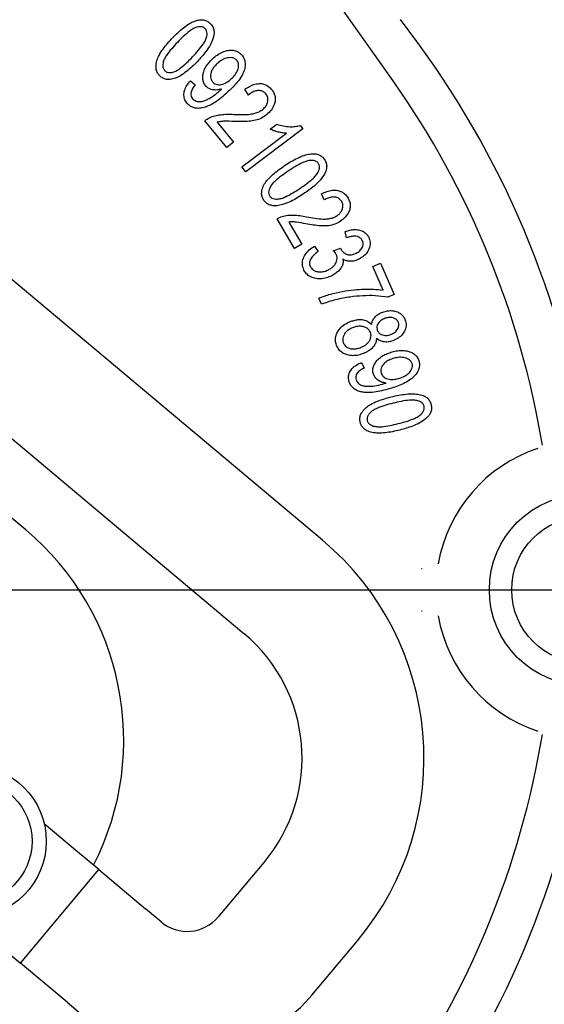
# Model space of a CAD drawing. Units: millimetres. Extents: x -40 to 732, y -291 to 390.
# Drawn here: x 127 to 153, y -90 to -42 of the extents above; entities that cross this region are included whole.
import ezdxf

# ---------------------------------------------------------------- set-up
doc = ezdxf.new("R2010")
doc.units = ezdxf.units.MM
doc.layers.add('MITTELLINIEN', color=7, linetype='Continuous')

# ---------------------------------------------------------------- blocks, each defined once
blk = doc.blocks.new('SW_CENTERMARKSYMBOL_0')
at = {"layer": 'MITTELLINIEN', "color": 0}
blk.add_line((5, 0), (150.3, 0), dxfattribs=at)

msp = doc.modelspace()

# ---------------------------------------------------------------- linework, layer by layer
at = {"color": 7, "linetype": 'Continuous', "lineweight": 25}
for p, q in [((142.043, -67.479), (106.804, -37.911)), ((145.521, -44.882), (142.972, -41.264)), ((102.948, -42.507), (138.186, -72.076)), ((135.549, -44.881), (135.787, -45.079)), ((137.018, -45.343), (137.08, -45.284)), ((138.402, -45.579), (138.229, -45.298)), ((137.351, -48.165), (136.259, -46.842)), ((136.86, -46.921), (137.67, -47.902)), ((138.082, -49.105), (140.272, -47.455)), ((141.083, -47.241), (138.273, -49.358)), ((139.477, -47.264), (139.81, -47.013)), ((140.959, -47.077), (141.083, -47.241)), ((137.67, -47.902), (137.351, -48.165)), ((138.273, -49.358), (138.082, -49.105)), ((142.133, -50.744), (142.007, -50.44)), ((140.676, -53.128), (139.814, -51.664)), ((140.392, -51.831), (141.033, -52.918)), ((143.239, -52.608), (143.166, -52.294)), ((141.033, -52.918), (140.676, -53.128)), ((141.65, -53.02), (141.843, -53.277)), ((142.583, -53.247), (142.936, -53.11)), ((142.936, -53.11), (142.954, -53.156)), ((144.523, -54.024), (144.904, -53.859)), ((145.028, -55.186), (144.523, -54.024)), ((144.904, -53.859), (145.572, -55.396)), ((141.999, -55.874), (141.868, -55.573)), ((145.572, -55.396), (145.265, -55.529)), ((143.976, -58.74), (144.103, -59.018)), ((127.448, -66.982), (118.638, -59.59)), ((145.093, -59.782), (145.176, -59.756)), ((146.96, -68.893), (146.924, -68.893)), ((146.924, -70.97), (146.96, -70.97)), ((129.891, -82.739), (128.359, -81.453)), ((131.04, -83.703), (129.891, -82.739)), ((139.172, -83.346), (136.922, -86.027)), ((127.184, -88.299), (131.04, -83.703)), ((131.04, -83.703), (133.338, -85.631)), ((134.104, -86.274), (133.338, -85.631)), ((141.518, -89.884), (143.768, -87.203)), ((126.034, -87.335), (127.184, -88.299)), ((129.482, -90.227), (127.184, -88.299)), ((129.482, -90.227), (130.248, -90.87))]:
    msp.add_line(p, q, dxfattribs=at)
for centre, radius in [((109.961, -69.931), 150.373), ((109.961, -69.931), 147.8), ((109.961, -69.931), 81.5), ((109.961, -69.931), 80), ((154.961, -69.931), 4.7), ((154.961, -69.931), 3.6), ((124.707, -82.305), 3.75), ((124.707, -82.305), 3.05)]:
    msp.add_circle(centre, radius, dxfattribs=at)
for centre, radius, start, end in [((109.961, -69.931), 68.5, 333.17006, 144.82244), ((109.961, -69.931), 68.5, 153.17006, 324.82244), ((109.961, -69.931), 45.584, 9.4691, 37.9992), ((109.961, -69.931), 43.497, 9.4294, 35.1618), ((154.961, -69.931), 7.334, 108.4085, 169.919), ((118.77, -77.323), 13.5, 332.8396, 50), ((133.044, -78.204), 14, 320, 50), ((154.961, -69.931), 7.334, 190.081, 251.5915), ((133.044, -78.204), 8, 320, 50), ((109.961, -69.931), 43.497, 324.8382, 350.5706), ((109.961, -69.931), 45.584, 322.0008, 350.5309), ((135.39, -84.742), 2, 230, 320), ((135.39, -84.742), 8, 230, 320)]:
    msp.add_arc(centre, radius, start, end, dxfattribs=at)
for points, knots in [([(134.674, -42.767), (134.759, -42.68), (134.929, -42.506), (135.205, -42.267), (135.478, -42.073), (135.749, -41.936), (135.987, -41.87), (136.201, -41.876), (136.378, -41.934), (136.472, -42.012), (136.519, -42.051)], [0, 0, 0, 0, 0.166848, 0.333684, 0.500453, 0.625488, 0.750297, 0.833555, 0.916757, 1, 1, 1, 1]), ([(136.519, -42.051), (136.564, -42.101), (136.655, -42.203), (136.712, -42.387), (136.718, -42.562), (136.697, -42.666), (136.686, -42.718)], [0, 0, 0, 0, 0.279779, 0.559303, 0.779593, 1, 1, 1, 1]), ([(136.263, -42.299), (136.225, -42.271), (136.15, -42.217), (136.008, -42.21), (135.851, -42.239), (135.681, -42.311), (135.455, -42.469), (135.195, -42.694), (135.004, -42.891), (134.908, -42.99)], [0, 0, 0, 0, 0.082869, 0.165921, 0.249286, 0.374204, 0.499343, 0.749632, 1, 1, 1, 1]), ([(135.655, -43.701), (135.75, -43.6), (135.939, -43.396), (136.155, -43.123), (136.301, -42.886), (136.362, -42.709), (136.378, -42.548), (136.354, -42.406), (136.293, -42.334), (136.263, -42.299)], [0, 0, 0, 0, 0.2503622, 0.5006349, 0.625758, 0.7506329, 0.8339684, 0.9170154, 1, 1, 1, 1]), ([(134.048, -44.639), (134.007, -44.594), (133.926, -44.503), (133.865, -44.328), (133.85, -44.116), (133.891, -43.874), (134.016, -43.596), (134.199, -43.317), (134.426, -43.033), (134.591, -42.855), (134.674, -42.767)], [0, 0, 0, 0, 0.0832, 0.16639, 0.249643, 0.374538, 0.499539, 0.666297, 0.833138, 1, 1, 1, 1]), ([(134.908, -42.99), (134.814, -43.091), (134.625, -43.294), (134.41, -43.566), (134.265, -43.803), (134.204, -43.98), (134.186, -44.14), (134.21, -44.281), (134.269, -44.353), (134.299, -44.389)], [0, 0, 0, 0, 0.250361, 0.500622, 0.625764, 0.75062, 0.83394, 0.917063, 1, 1, 1, 1]), ([(136.686, -42.718), (136.641, -42.847), (136.549, -43.104), (136.27, -43.508), (136.035, -43.768), (135.892, -43.926)], [0, 0, 0, 0, 0.27956, 0.559699, 1, 1, 1, 1]), ([(136.636, -43.8), (136.711, -43.734), (136.861, -43.602), (137.122, -43.452), (137.393, -43.373), (137.65, -43.367), (137.884, -43.428), (138.003, -43.533), (138.063, -43.585)], [0, 0, 0, 0, 0.1870261, 0.3739114, 0.5605276, 0.707252, 0.8536593, 1, 1, 1, 1]), ([(138.063, -43.585), (138.1, -43.631), (138.174, -43.724), (138.229, -43.895), (138.252, -44.101), (138.215, -44.337), (138.101, -44.611), (137.921, -44.883), (137.686, -45.148), (137.516, -45.312), (137.431, -45.394)], [0, 0, 0, 0, 0.0832271, 0.1664614, 0.2497932, 0.3745928, 0.4996189, 0.6662695, 0.8331173, 1, 1, 1, 1]), ([(135.892, -43.926), (135.807, -44.013), (135.636, -44.186), (135.361, -44.425), (135.087, -44.618), (134.816, -44.755), (134.579, -44.821), (134.365, -44.815), (134.189, -44.757), (134.095, -44.678), (134.048, -44.639)], [0, 0, 0, 0, 0.16684, 0.333666, 0.500429, 0.625459, 0.750275, 0.833542, 0.916744, 1, 1, 1, 1]), ([(134.299, -44.389), (134.336, -44.417), (134.411, -44.471), (134.553, -44.48), (134.711, -44.451), (134.881, -44.379), (135.108, -44.222), (135.367, -43.996), (135.559, -43.8), (135.655, -43.701)], [0, 0, 0, 0, 0.082856, 0.165949, 0.249304, 0.374232, 0.499374, 0.749637, 1, 1, 1, 1]), ([(136.325, -45.155), (136.285, -45.104), (136.206, -45.002), (136.156, -44.811), (136.159, -44.617), (136.202, -44.406), (136.303, -44.191), (136.453, -43.981), (136.575, -43.861), (136.636, -43.8)], [0, 0, 0, 0, 0.124763, 0.249561, 0.374574, 0.499664, 0.666312, 0.833122, 1, 1, 1, 1]), ([(136.849, -44.05), (136.805, -44.094), (136.715, -44.184), (136.61, -44.344), (136.55, -44.512), (136.535, -44.675), (136.562, -44.826), (136.622, -44.906), (136.653, -44.946)], [0, 0, 0, 0, 0.187016, 0.373903, 0.560552, 0.70729, 0.853725, 1, 1, 1, 1]), ([(137.826, -43.856), (137.791, -43.827), (137.721, -43.767), (137.583, -43.736), (137.447, -43.738), (137.267, -43.772), (137.057, -43.871), (136.919, -43.99), (136.849, -44.05)], [0, 0, 0, 0, 0.1246386, 0.2495234, 0.3747038, 0.4999036, 0.7497143, 1, 1, 1, 1]), ([(137.576, -44.773), (137.637, -44.711), (137.76, -44.587), (137.872, -44.395), (137.916, -44.226), (137.926, -44.095), (137.905, -43.962), (137.852, -43.892), (137.826, -43.856)], [0, 0, 0, 0, 0.250361, 0.50023, 0.625454, 0.75057, 0.875386, 1, 1, 1, 1]), ([(135.411, -46.013), (135.362, -45.951), (135.265, -45.826), (135.221, -45.587), (135.256, -45.337), (135.372, -45.096), (135.49, -44.953), (135.549, -44.881)], [0, 0, 0, 0, 0.186363, 0.372715, 0.559351, 0.779482, 1, 1, 1, 1]), ([(136.653, -44.946), (136.685, -44.975), (136.751, -45.033), (136.879, -45.072), (137.01, -45.075), (137.181, -45.043), (137.379, -44.944), (137.51, -44.83), (137.576, -44.773)], [0, 0, 0, 0, 0.124763, 0.249604, 0.374718, 0.499907, 0.74964, 1, 1, 1, 1]), ([(138.229, -45.298), (138.305, -45.246), (138.458, -45.144), (138.713, -45.036), (138.971, -45), (139.205, -45.044), (139.4, -45.147), (139.499, -45.253), (139.548, -45.306)], [0, 0, 0, 0, 0.186995, 0.373817, 0.560179, 0.706725, 0.853303, 1, 1, 1, 1]), ([(137.431, -45.394), (137.335, -45.481), (137.143, -45.657), (136.836, -45.896), (136.529, -46.082), (136.227, -46.201), (135.967, -46.246), (135.741, -46.217), (135.556, -46.146), (135.459, -46.057), (135.411, -46.013)], [0, 0, 0, 0, 0.166884, 0.333734, 0.500455, 0.625517, 0.750303, 0.833589, 0.916799, 1, 1, 1, 1]), ([(135.787, -45.079), (135.743, -45.137), (135.654, -45.252), (135.581, -45.423), (135.571, -45.573), (135.603, -45.686), (135.651, -45.745), (135.675, -45.775)], [0, 0, 0, 0, 0.280375, 0.559939, 0.706634, 0.853281, 1, 1, 1, 1]), ([(135.675, -45.775), (135.708, -45.804), (135.772, -45.861), (135.897, -45.901), (136.048, -45.91), (136.216, -45.867), (136.452, -45.766), (136.729, -45.598), (136.921, -45.428), (137.018, -45.343)], [0, 0, 0, 0, 0.083235, 0.166508, 0.249768, 0.374641, 0.499742, 0.749795, 1, 1, 1, 1]), ([(137.08, -45.284), (137.007, -45.303), (136.861, -45.342), (136.649, -45.326), (136.46, -45.271), (136.37, -45.193), (136.325, -45.155)], [0, 0, 0, 0, 0.28021, 0.560182, 0.780286, 1, 1, 1, 1]), ([(139.267, -45.524), (139.224, -45.481), (139.137, -45.395), (138.954, -45.348), (138.761, -45.367), (138.572, -45.449), (138.459, -45.536), (138.402, -45.579)], [0, 0, 0, 0, 0.186263, 0.372461, 0.559085, 0.779338, 1, 1, 1, 1]), ([(139.112, -46.286), (139.171, -46.23), (139.29, -46.118), (139.371, -45.902), (139.372, -45.686), (139.302, -45.578), (139.267, -45.524)], [0, 0, 0, 0, 0.280622, 0.560323, 0.780287, 1, 1, 1, 1]), ([(139.548, -45.306), (139.588, -45.359), (139.666, -45.466), (139.731, -45.656), (139.733, -45.857), (139.667, -46.084), (139.539, -46.33), (139.388, -46.472), (139.312, -46.543)], [0, 0, 0, 0, 0.1401465, 0.2800856, 0.4199654, 0.5600935, 0.7799708, 1, 1, 1, 1]), ([(137.68, -46.53), (137.818, -46.535), (138.095, -46.545), (138.446, -46.536), (138.724, -46.481), (138.932, -46.411), (139.052, -46.328), (139.112, -46.286)], [0, 0, 0, 0, 0.280147, 0.56018, 0.706843, 0.853489, 1, 1, 1, 1]), ([(136.259, -46.842), (136.335, -46.788), (136.487, -46.681), (136.752, -46.592), (137.042, -46.538), (137.353, -46.52), (137.571, -46.527), (137.68, -46.53)], [0, 0, 0, 0, 0.18638, 0.373054, 0.559729, 0.779839, 1, 1, 1, 1]), ([(137.699, -46.88), (137.542, -46.874), (137.323, -46.866), (137.041, -46.878), (136.92, -46.906), (136.86, -46.921)], [0, 0, 0, 0, 0.560056, 0.780023, 1, 1, 1, 1]), ([(139.312, -46.543), (139.226, -46.605), (139.056, -46.728), (138.753, -46.829), (138.422, -46.873), (138.07, -46.888), (137.823, -46.883), (137.699, -46.88)], [0, 0, 0, 0, 0.186528, 0.373086, 0.559744, 0.779853, 1, 1, 1, 1]), ([(140.272, -47.455), (140.195, -47.451), (140.042, -47.442), (139.833, -47.391), (139.643, -47.337), (139.532, -47.288), (139.477, -47.264)], [0, 0, 0, 0, 0.27989, 0.559914, 0.779987, 1, 1, 1, 1]), ([(139.81, -47.013), (139.914, -47.046), (140.122, -47.113), (140.427, -47.141), (140.709, -47.138), (140.876, -47.097), (140.959, -47.077)], [0, 0, 0, 0, 0.280001, 0.560013, 0.780078, 1, 1, 1, 1]), ([(140.186, -49.054), (140.288, -48.987), (140.493, -48.854), (140.815, -48.68), (141.125, -48.55), (141.42, -48.473), (141.667, -48.46), (141.876, -48.51), (142.037, -48.604), (142.112, -48.701), (142.15, -48.749)], [0, 0, 0, 0, 0.166846, 0.333682, 0.500453, 0.625505, 0.750343, 0.833589, 0.916776, 1, 1, 1, 1]), ([(141.844, -48.937), (141.813, -48.902), (141.751, -48.833), (141.613, -48.795), (141.453, -48.791), (141.27, -48.825), (141.015, -48.93), (140.712, -49.095), (140.481, -49.246), (140.366, -49.322)], [0, 0, 0, 0, 0.0828361, 0.165919, 0.2492994, 0.3742208, 0.4993613, 0.749642, 1, 1, 1, 1]), ([(140.937, -50.176), (141.052, -50.097), (141.282, -49.939), (141.554, -49.72), (141.749, -49.519), (141.849, -49.36), (141.901, -49.206), (141.909, -49.062), (141.866, -48.978), (141.844, -48.937)], [0, 0, 0, 0, 0.2503609, 0.5006419, 0.6257775, 0.7506512, 0.8339484, 0.9170508, 1, 1, 1, 1]), ([(142.15, -48.749), (142.183, -48.809), (142.249, -48.927), (142.263, -49.12), (142.23, -49.291), (142.187, -49.388), (142.165, -49.437)], [0, 0, 0, 0, 0.279785, 0.55929, 0.779556, 1, 1, 1, 1]), ([(139.158, -50.748), (139.128, -50.694), (139.068, -50.588), (139.047, -50.403), (139.082, -50.192), (139.177, -49.965), (139.359, -49.721), (139.601, -49.489), (139.885, -49.26), (140.086, -49.123), (140.186, -49.054)], [0, 0, 0, 0, 0.083194, 0.166378, 0.249646, 0.374515, 0.499527, 0.666298, 0.83314, 1, 1, 1, 1]), ([(140.366, -49.322), (140.251, -49.4), (140.022, -49.558), (139.752, -49.778), (139.556, -49.976), (139.457, -50.135), (139.404, -50.288), (139.394, -50.431), (139.436, -50.515), (139.457, -50.557)], [0, 0, 0, 0, 0.250362, 0.500614, 0.625738, 0.750615, 0.833932, 0.917038, 1, 1, 1, 1]), ([(142.165, -49.437), (142.091, -49.553), (141.944, -49.785), (141.581, -50.118), (141.294, -50.322), (141.119, -50.446)], [0, 0, 0, 0, 0.279603, 0.559735, 1, 1, 1, 1]), ([(139.457, -50.557), (139.488, -50.591), (139.55, -50.661), (139.688, -50.699), (139.848, -50.705), (140.031, -50.671), (140.287, -50.567), (140.591, -50.402), (140.822, -50.251), (140.937, -50.176)], [0, 0, 0, 0, 0.082809, 0.165917, 0.249284, 0.374232, 0.499367, 0.749636, 1, 1, 1, 1]), ([(142.007, -50.44), (142.09, -50.402), (142.257, -50.325), (142.525, -50.257), (142.784, -50.26), (143.008, -50.338), (143.186, -50.468), (143.267, -50.588), (143.307, -50.648)], [0, 0, 0, 0, 0.187013, 0.373847, 0.560274, 0.706782, 0.853299, 1, 1, 1, 1]), ([(141.119, -50.446), (141.016, -50.512), (140.812, -50.645), (140.49, -50.819), (140.181, -50.948), (139.885, -51.025), (139.639, -51.039), (139.431, -50.987), (139.269, -50.893), (139.195, -50.796), (139.158, -50.748)], [0, 0, 0, 0, 0.166845, 0.333676, 0.500444, 0.625492, 0.75034, 0.833595, 0.916768, 1, 1, 1, 1]), ([(142.994, -50.819), (142.958, -50.77), (142.885, -50.672), (142.712, -50.601), (142.519, -50.589), (142.321, -50.643), (142.196, -50.71), (142.133, -50.744)], [0, 0, 0, 0, 0.186257, 0.37248, 0.559113, 0.779363, 1, 1, 1, 1]), ([(142.718, -51.545), (142.764, -51.516), (142.854, -51.457), (142.963, -51.335), (143.04, -51.182), (143.072, -50.996), (143.02, -50.878), (142.994, -50.819)], [0, 0, 0, 0, 0.187265, 0.374368, 0.561255, 0.780797, 1, 1, 1, 1]), ([(143.307, -50.648), (143.337, -50.706), (143.398, -50.823), (143.431, -51.022), (143.399, -51.219), (143.297, -51.432), (143.131, -51.653), (142.96, -51.77), (142.874, -51.829)], [0, 0, 0, 0, 0.140138, 0.280026, 0.419907, 0.560041, 0.779955, 1, 1, 1, 1]), ([(139.814, -51.664), (139.897, -51.623), (140.063, -51.54), (140.339, -51.491), (140.633, -51.481), (140.943, -51.511), (141.157, -51.551), (141.265, -51.57)], [0, 0, 0, 0, 0.186387, 0.373058, 0.559748, 0.779849, 1, 1, 1, 1]), ([(141.228, -51.917), (141.073, -51.888), (140.858, -51.847), (140.578, -51.816), (140.454, -51.826), (140.392, -51.831)], [0, 0, 0, 0, 0.5600417, 0.7800085, 1, 1, 1, 1]), ([(142.874, -51.829), (142.78, -51.876), (142.592, -51.971), (142.278, -52.027), (141.944, -52.02), (141.593, -51.98), (141.35, -51.938), (141.228, -51.917)], [0, 0, 0, 0, 0.186492, 0.373033, 0.559707, 0.779842, 1, 1, 1, 1]), ([(141.265, -51.57), (141.401, -51.596), (141.673, -51.647), (142.021, -51.69), (142.305, -51.679), (142.522, -51.641), (142.653, -51.577), (142.718, -51.545)], [0, 0, 0, 0, 0.2801421, 0.5601493, 0.7068044, 0.8534832, 1, 1, 1, 1]), ([(143.166, -52.294), (143.244, -52.269), (143.4, -52.22), (143.645, -52.19), (143.873, -52.214), (144.069, -52.294), (144.225, -52.414), (144.291, -52.525), (144.324, -52.58)], [0, 0, 0, 0, 0.186976, 0.37378, 0.560264, 0.706914, 0.853414, 1, 1, 1, 1]), ([(144.01, -52.742), (143.981, -52.696), (143.921, -52.605), (143.768, -52.538), (143.598, -52.519), (143.418, -52.547), (143.299, -52.588), (143.239, -52.608)], [0, 0, 0, 0, 0.18617, 0.372586, 0.559198, 0.779494, 1, 1, 1, 1]), ([(143.713, -53.36), (143.775, -53.325), (143.899, -53.253), (144.007, -53.101), (144.051, -52.961), (144.054, -52.846), (144.025, -52.777), (144.01, -52.742)], [0, 0, 0, 0, 0.280117, 0.559306, 0.706221, 0.853201, 1, 1, 1, 1]), ([(144.324, -52.58), (144.354, -52.656), (144.413, -52.809), (144.383, -53.059), (144.279, -53.297), (144.1, -53.51), (143.933, -53.606), (143.85, -53.654)], [0, 0, 0, 0, 0.186386, 0.37284, 0.559733, 0.779683, 1, 1, 1, 1]), ([(141.137, -54.194), (141.105, -54.111), (141.041, -53.945), (141.075, -53.674), (141.192, -53.419), (141.389, -53.191), (141.563, -53.077), (141.65, -53.02)], [0, 0, 0, 0, 0.186296, 0.372671, 0.559444, 0.779544, 1, 1, 1, 1]), ([(141.843, -53.277), (141.78, -53.323), (141.655, -53.415), (141.52, -53.557), (141.443, -53.692), (141.408, -53.803), (141.408, -53.922), (141.438, -53.994), (141.453, -54.03)], [0, 0, 0, 0, 0.250352, 0.500399, 0.625488, 0.750426, 0.875156, 1, 1, 1, 1]), ([(142.725, -53.424), (142.702, -53.387), (142.662, -53.323), (142.607, -53.27), (142.583, -53.247)], [0, 0, 0, 0, 0.559514, 1, 1, 1, 1]), ([(142.954, -53.156), (142.982, -53.203), (143.038, -53.299), (143.176, -53.398), (143.345, -53.449), (143.534, -53.438), (143.653, -53.386), (143.713, -53.36)], [0, 0, 0, 0, 0.186786, 0.373271, 0.559907, 0.779721, 1, 1, 1, 1]), ([(142.346, -54.176), (142.397, -54.148), (142.499, -54.092), (142.631, -53.973), (142.721, -53.836), (142.77, -53.693), (142.777, -53.552), (142.742, -53.467), (142.725, -53.424)], [0, 0, 0, 0, 0.1869618, 0.3737448, 0.56027, 0.7069959, 0.8534817, 1, 1, 1, 1]), ([(143.057, -53.659), (143.063, -53.725), (143.073, -53.857), (142.999, -54.045), (142.872, -54.211), (142.706, -54.361), (142.571, -54.436), (142.503, -54.473)], [0, 0, 0, 0, 0.186372, 0.372692, 0.559451, 0.779678, 1, 1, 1, 1]), ([(143.85, -53.654), (143.779, -53.686), (143.637, -53.748), (143.42, -53.769), (143.22, -53.742), (143.112, -53.687), (143.057, -53.659)], [0, 0, 0, 0, 0.280116, 0.55996, 0.780004, 1, 1, 1, 1]), ([(142.503, -54.473), (142.414, -54.513), (142.238, -54.592), (141.949, -54.64), (141.679, -54.609), (141.445, -54.524), (141.256, -54.389), (141.177, -54.259), (141.137, -54.194)], [0, 0, 0, 0, 0.186887, 0.373628, 0.560233, 0.706967, 0.853461, 1, 1, 1, 1]), ([(141.453, -54.03), (141.488, -54.083), (141.559, -54.187), (141.737, -54.264), (141.933, -54.295), (142.144, -54.267), (142.278, -54.207), (142.346, -54.176)], [0, 0, 0, 0, 0.185906, 0.372368, 0.559264, 0.779462, 1, 1, 1, 1]), ([(141.868, -55.573), (142.057, -55.505), (142.433, -55.369), (143.021, -55.239), (143.573, -55.158), (144.087, -55.127), (144.56, -55.127), (144.872, -55.166), (145.028, -55.186)], [0, 0, 0, 0, 0.186602, 0.37328, 0.559962, 0.706654, 0.853343, 1, 1, 1, 1]), ([(145.265, -55.529), (145.06, -55.5), (144.651, -55.441), (144.029, -55.456), (143.376, -55.516), (142.692, -55.641), (142.23, -55.796), (141.999, -55.874)], [0, 0, 0, 0, 0.1866021, 0.3732959, 0.5600117, 0.7800166, 1, 1, 1, 1]), ([(145.017, -56.263), (145.095, -56.239), (145.251, -56.191), (145.498, -56.182), (145.722, -56.236), (145.906, -56.339), (146.044, -56.478), (146.096, -56.596), (146.122, -56.655)], [0, 0, 0, 0, 0.186878, 0.373567, 0.560098, 0.706806, 0.853315, 1, 1, 1, 1]), ([(143.46, -56.715), (143.525, -56.694), (143.654, -56.652), (143.857, -56.622), (144.072, -56.633), (144.296, -56.702), (144.411, -56.815), (144.468, -56.872)], [0, 0, 0, 0, 0.187076, 0.374078, 0.560875, 0.780574, 1, 1, 1, 1]), ([(144.468, -56.872), (144.486, -56.792), (144.52, -56.633), (144.668, -56.453), (144.839, -56.335), (144.957, -56.287), (145.017, -56.263)], [0, 0, 0, 0, 0.279629, 0.559074, 0.779469, 1, 1, 1, 1]), ([(145.138, -56.566), (145.07, -56.595), (144.934, -56.652), (144.799, -56.789), (144.736, -56.927), (144.717, -57.044), (144.737, -57.119), (144.747, -57.157)], [0, 0, 0, 0, 0.2802223, 0.5593935, 0.7062852, 0.8532708, 1, 1, 1, 1]), ([(145.787, -56.777), (145.766, -56.735), (145.724, -56.649), (145.602, -56.569), (145.459, -56.524), (145.298, -56.517), (145.191, -56.55), (145.138, -56.566)], [0, 0, 0, 0, 0.186202, 0.372807, 0.559638, 0.779712, 1, 1, 1, 1]), ([(146.122, -56.655), (146.143, -56.736), (146.185, -56.897), (146.126, -57.145), (145.99, -57.371), (145.778, -57.559), (145.599, -57.634), (145.509, -57.672)], [0, 0, 0, 0, 0.186491, 0.372838, 0.559621, 0.779613, 1, 1, 1, 1]), ([(142.735, -57.882), (142.715, -57.812), (142.676, -57.674), (142.695, -57.456), (142.774, -57.254), (142.918, -57.041), (143.148, -56.844), (143.356, -56.758), (143.46, -56.715)], [0, 0, 0, 0, 0.140014, 0.279936, 0.419962, 0.560033, 0.779809, 1, 1, 1, 1]), ([(143.57, -57.02), (143.512, -57.043), (143.397, -57.089), (143.244, -57.196), (143.131, -57.328), (143.061, -57.472), (143.034, -57.619), (143.058, -57.714), (143.07, -57.761)], [0, 0, 0, 0, 0.186971, 0.373741, 0.560335, 0.707091, 0.853569, 1, 1, 1, 1]), ([(144.411, -57.268), (144.384, -57.213), (144.329, -57.103), (144.168, -57.005), (143.982, -56.953), (143.775, -56.957), (143.638, -56.999), (143.57, -57.02)], [0, 0, 0, 0, 0.186038, 0.3724, 0.55929, 0.779476, 1, 1, 1, 1]), ([(144.747, -57.157), (144.768, -57.2), (144.811, -57.286), (144.933, -57.368), (145.078, -57.413), (145.24, -57.416), (145.347, -57.383), (145.401, -57.366)], [0, 0, 0, 0, 0.186367, 0.372882, 0.559636, 0.779713, 1, 1, 1, 1]), ([(145.401, -57.366), (145.468, -57.337), (145.603, -57.28), (145.731, -57.139), (145.794, -57.004), (145.817, -56.889), (145.797, -56.815), (145.787, -56.777)], [0, 0, 0, 0, 0.2801298, 0.5594444, 0.7063466, 0.8533971, 1, 1, 1, 1]), ([(143.913, -58.014), (143.97, -57.99), (144.086, -57.944), (144.239, -57.836), (144.352, -57.702), (144.422, -57.558), (144.449, -57.411), (144.424, -57.316), (144.411, -57.268)], [0, 0, 0, 0, 0.18696, 0.373726, 0.560327, 0.707073, 0.85354, 1, 1, 1, 1]), ([(144.714, -57.554), (144.704, -57.622), (144.685, -57.757), (144.585, -57.939), (144.438, -58.098), (144.248, -58.229), (144.1, -58.288), (144.025, -58.318)], [0, 0, 0, 0, 0.186523, 0.373041, 0.559702, 0.779725, 1, 1, 1, 1]), ([(145.509, -57.672), (145.433, -57.696), (145.281, -57.742), (145.057, -57.738), (144.86, -57.672), (144.763, -57.594), (144.714, -57.554)], [0, 0, 0, 0, 0.280226, 0.559893, 0.779859, 1, 1, 1, 1]), ([(144.025, -58.318), (143.935, -58.346), (143.754, -58.402), (143.467, -58.416), (143.208, -58.356), (142.99, -58.244), (142.826, -58.086), (142.765, -57.95), (142.735, -57.882)], [0, 0, 0, 0, 0.186915, 0.373596, 0.560183, 0.706896, 0.853441, 1, 1, 1, 1]), ([(143.07, -57.761), (143.097, -57.816), (143.152, -57.927), (143.311, -58.029), (143.498, -58.083), (143.707, -58.078), (143.844, -58.035), (143.913, -58.014)], [0, 0, 0, 0, 0.186082, 0.372414, 0.559298, 0.779494, 1, 1, 1, 1]), ([(145.421, -58.239), (145.506, -58.215), (145.677, -58.167), (145.943, -58.138), (146.188, -58.16), (146.4, -58.228), (146.574, -58.328), (146.719, -58.471), (146.769, -58.596), (146.794, -58.658)], [0, 0, 0, 0, 0.166887, 0.333682, 0.50032, 0.625395, 0.75038, 0.875174, 1, 1, 1, 1]), ([(144.554, -59.317), (144.54, -59.255), (144.513, -59.129), (144.552, -58.936), (144.639, -58.765), (144.77, -58.595), (144.953, -58.445), (145.179, -58.323), (145.34, -58.267), (145.421, -58.239)], [0, 0, 0, 0, 0.124775, 0.249585, 0.374576, 0.499632, 0.666277, 0.833089, 1, 1, 1, 1]), ([(145.504, -58.553), (145.424, -58.582), (145.265, -58.639), (145.094, -58.77), (144.991, -58.904), (144.935, -59.019), (144.911, -59.146), (144.93, -59.229), (144.939, -59.271)], [0, 0, 0, 0, 0.250305, 0.49998, 0.625166, 0.750265, 0.875141, 1, 1, 1, 1]), ([(146.464, -58.799), (146.446, -58.757), (146.408, -58.673), (146.298, -58.587), (146.174, -58.531), (145.998, -58.483), (145.767, -58.482), (145.592, -58.53), (145.504, -58.553)], [0, 0, 0, 0, 0.124619, 0.249495, 0.374613, 0.499776, 0.749658, 1, 1, 1, 1]), ([(143.361, -59.693), (143.345, -59.616), (143.311, -59.462), (143.376, -59.229), (143.517, -59.022), (143.724, -58.856), (143.892, -58.779), (143.976, -58.74)], [0, 0, 0, 0, 0.186329, 0.372643, 0.559264, 0.779461, 1, 1, 1, 1]), ([(144.103, -59.018), (144.039, -59.051), (143.91, -59.116), (143.769, -59.237), (143.696, -59.367), (143.675, -59.482), (143.693, -59.556), (143.701, -59.593)], [0, 0, 0, 0, 0.280363, 0.559902, 0.706606, 0.853324, 1, 1, 1, 1]), ([(146.794, -58.658), (146.807, -58.715), (146.833, -58.83), (146.809, -59.008), (146.739, -59.202), (146.603, -59.397), (146.382, -59.593), (146.102, -59.758), (145.777, -59.896), (145.554, -59.969), (145.442, -60.006)], [0, 0, 0, 0, 0.083194, 0.166424, 0.249753, 0.374583, 0.499611, 0.666267, 0.833117, 1, 1, 1, 1]), ([(145.843, -59.512), (145.925, -59.483), (146.088, -59.424), (146.306, -59.276), (146.438, -59.098), (146.49, -58.928), (146.473, -58.842), (146.464, -58.799)], [0, 0, 0, 0, 0.250625, 0.50075, 0.750299, 0.875213, 1, 1, 1, 1]), ([(143.701, -59.593), (143.73, -59.651), (143.786, -59.768), (143.958, -59.87), (144.147, -59.908), (144.403, -59.918), (144.724, -59.887), (144.97, -59.817), (145.093, -59.782)], [0, 0, 0, 0, 0.1242089, 0.2487889, 0.373832, 0.4990874, 0.7494632, 1, 1, 1, 1]), ([(145.176, -59.756), (145.102, -59.743), (144.954, -59.715), (144.771, -59.611), (144.625, -59.48), (144.577, -59.372), (144.554, -59.317)], [0, 0, 0, 0, 0.280222, 0.560221, 0.780296, 1, 1, 1, 1]), ([(144.939, -59.271), (144.955, -59.311), (144.989, -59.391), (145.088, -59.48), (145.204, -59.539), (145.372, -59.584), (145.592, -59.581), (145.759, -59.535), (145.843, -59.512)], [0, 0, 0, 0, 0.124839, 0.249657, 0.374711, 0.499864, 0.749662, 1, 1, 1, 1]), ([(145.442, -60.006), (145.318, -60.043), (145.07, -60.116), (144.691, -60.199), (144.368, -60.23), (144.11, -60.219), (143.918, -60.186), (143.733, -60.124), (143.57, -60.017), (143.434, -59.874), (143.386, -59.753), (143.361, -59.693)], [0, 0, 0, 0, 0.166838, 0.333642, 0.50033, 0.583734, 0.667102, 0.7504, 0.833664, 0.916842, 1, 1, 1, 1]), ([(143.908, -61.686), (143.898, -61.626), (143.878, -61.505), (143.919, -61.323), (144.021, -61.136), (144.187, -60.953), (144.442, -60.784), (144.747, -60.645), (145.092, -60.527), (145.328, -60.464), (145.445, -60.433)], [0, 0, 0, 0, 0.08321, 0.166412, 0.249683, 0.374573, 0.499565, 0.666321, 0.833154, 1, 1, 1, 1]), ([(145.445, -60.433), (145.564, -60.404), (145.802, -60.348), (146.164, -60.294), (146.501, -60.276), (146.805, -60.304), (147.042, -60.376), (147.221, -60.495), (147.34, -60.639), (147.378, -60.756), (147.397, -60.814)], [0, 0, 0, 0, 0.166855, 0.333683, 0.500435, 0.625476, 0.750314, 0.833568, 0.916773, 1, 1, 1, 1]), ([(145.525, -60.747), (145.39, -60.783), (145.121, -60.854), (144.793, -60.97), (144.542, -61.092), (144.395, -61.21), (144.294, -61.336), (144.237, -61.469), (144.249, -61.562), (144.255, -61.608)], [0, 0, 0, 0, 0.250366, 0.500623, 0.62575, 0.750614, 0.833942, 0.91706, 1, 1, 1, 1]), ([(147.046, -60.887), (147.029, -60.844), (146.994, -60.758), (146.877, -60.675), (146.728, -60.617), (146.545, -60.586), (146.269, -60.598), (145.927, -60.651), (145.659, -60.715), (145.525, -60.747)], [0, 0, 0, 0, 0.082807, 0.165901, 0.249229, 0.374136, 0.499292, 0.749605, 1, 1, 1, 1]), ([(145.777, -61.751), (145.912, -61.715), (146.182, -61.644), (146.511, -61.528), (146.763, -61.406), (146.91, -61.289), (147.01, -61.16), (147.065, -61.027), (147.053, -60.934), (147.046, -60.887)], [0, 0, 0, 0, 0.250371, 0.500637, 0.625786, 0.750676, 0.833977, 0.91704, 1, 1, 1, 1]), ([(147.397, -60.814), (147.409, -60.881), (147.431, -61.016), (147.38, -61.203), (147.291, -61.354), (147.217, -61.431), (147.18, -61.47)], [0, 0, 0, 0, 0.2797821, 0.5593225, 0.7795693, 1, 1, 1, 1]), ([(147.18, -61.47), (147.072, -61.554), (146.856, -61.724), (146.402, -61.915), (146.064, -62.01), (145.857, -62.068)], [0, 0, 0, 0, 0.279608, 0.55973, 1, 1, 1, 1]), ([(145.857, -62.068), (145.738, -62.096), (145.5, -62.152), (145.138, -62.208), (144.803, -62.225), (144.499, -62.196), (144.262, -62.126), (144.084, -62.005), (143.965, -61.861), (143.927, -61.745), (143.908, -61.686)], [0, 0, 0, 0, 0.166848, 0.333682, 0.500455, 0.625498, 0.750331, 0.833576, 0.916745, 1, 1, 1, 1]), ([(144.255, -61.608), (144.272, -61.651), (144.307, -61.738), (144.423, -61.822), (144.572, -61.88), (144.756, -61.912), (145.032, -61.901), (145.374, -61.848), (145.643, -61.783), (145.777, -61.751)], [0, 0, 0, 0, 0.082828, 0.165927, 0.249265, 0.374192, 0.499323, 0.749618, 1, 1, 1, 1])]:
    msp.add_open_spline(points, degree=3, knots=knots, dxfattribs=at)

# ---------------------------------------------------------------- block references
at = {"layer": 'MITTELLINIEN'}
msp.add_blockref('SW_CENTERMARKSYMBOL_0', (109.961, -69.931), dxfattribs=at)

doc.saveas('drawing.dxf')
